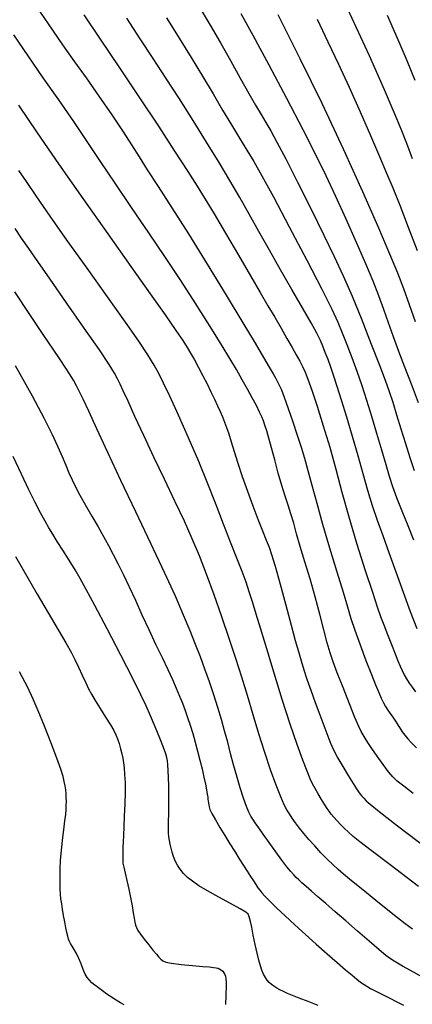
# Model space of a CAD drawing. Extents: x 370078 to 373278, y 1019181 to 1022181.
# Drawn here: x 371261 to 371366, y 1021014 to 1021277 of the extents above; entities that cross this region are included whole.
import ezdxf

# ---------------------------------------------------------------- set-up
doc = ezdxf.new("R2010")
doc.units = 0
doc.header["$MEASUREMENT"] = 0
doc.layers.add('INDEX', color=1, linetype='CONTINUOUS')
doc.layers.add('INTER', color=33, linetype='CONTINUOUS')

msp = doc.modelspace()

# ---------------------------------------------------------------- linework, layer by layer
at = {"layer": 'INDEX', "color": 1, "linetype": 'CONTINUOUS'}
for points, elevation in [([(371365.953, 1021239.673), (371364.375, 1021243.825), (371362.858, 1021247.675), (371362.858, 1021247.675), (371361.06, 1021252.088), (371358.436, 1021258.207), (371354.395, 1021267.242), (371354.395, 1021267.242), (371348.664, 1021279.742)], 2280), ([(371300.245, 1021277.379), (371303.623, 1021272.013), (371306.844, 1021266.815), (371306.844, 1021266.815), (371309.852, 1021261.812), (371312.642, 1021257.082), (371315.218, 1021252.719), (371315.218, 1021252.719), (371317.587, 1021248.79), (371319.749, 1021245.26), (371321.702, 1021242.068), (371321.702, 1021242.068), (371323.535, 1021238.99), (371325.708, 1021235.149), (371328.772, 1021229.505), (371328.772, 1021229.505), (371333.012, 1021221.516), (371337.665, 1021212.638), (371341.7, 1021204.824), (371341.7, 1021204.824), (371344.363, 1021199.506), (371345.985, 1021196.027), (371347.168, 1021193.205), (371347.168, 1021193.205), (371348.406, 1021190.084), (371349.734, 1021186.6), (371351.079, 1021182.91), (371351.079, 1021182.91), (371352.385, 1021179.125), (371353.672, 1021175.172), (371354.98, 1021170.928), (371354.98, 1021170.928), (371356.323, 1021166.372), (371357.618, 1021161.879), (371358.755, 1021157.925), (371358.755, 1021157.925), (371359.683, 1021154.802), (371360.572, 1021152.08), (371361.651, 1021149.146), (371361.651, 1021149.146), (371363.068, 1021145.567), (371364.666, 1021141.636), (371366.207, 1021137.825)], 2270), ([(371260.693, 1021254.068), (371265.669, 1021246.65), (371271.374, 1021238.34), (371271.374, 1021238.34), (371277.844, 1021229.1), (371284.527, 1021219.656), (371290.724, 1021210.918), (371290.724, 1021210.918), (371295.859, 1021203.644), (371299.844, 1021197.957), (371302.71, 1021193.823), (371302.71, 1021193.823), (371304.557, 1021191.109), (371305.739, 1021189.285), (371306.672, 1021187.721), (371306.672, 1021187.721), (371307.694, 1021185.915), (371308.811, 1021183.864), (371309.951, 1021181.692), (371309.951, 1021181.692), (371311.048, 1021179.514), (371312.072, 1021177.411), (371313.004, 1021175.455), (371313.827, 1021173.699), (371314.55, 1021172.118), (371315.184, 1021170.672), (371315.184, 1021170.672), (371315.748, 1021169.295), (371316.285, 1021167.839), (371316.846, 1021166.131), (371316.846, 1021166.131), (371317.482, 1021164.02), (371318.256, 1021161.438), (371319.233, 1021158.333), (371319.233, 1021158.333), (371320.45, 1021154.714), (371321.828, 1021150.817), (371323.26, 1021146.933), (371323.26, 1021146.933), (371324.641, 1021143.335), (371325.878, 1021140.211), (371326.88, 1021137.729), (371326.88, 1021137.729), (371327.618, 1021135.87), (371328.304, 1021133.866), (371329.218, 1021130.763), (371329.218, 1021130.763), (371330.537, 1021125.965), (371332.061, 1021120.31), (371333.491, 1021114.995), (371333.491, 1021114.995), (371334.601, 1021110.934), (371335.453, 1021107.912), (371336.182, 1021105.433), (371336.182, 1021105.433), (371336.913, 1021103.05), (371337.734, 1021100.519), (371338.725, 1021097.646), (371338.725, 1021097.646), (371339.917, 1021094.352), (371341.155, 1021091.015), (371342.237, 1021088.126), (371342.237, 1021088.126), (371343.013, 1021086.043), (371343.556, 1021084.596), (371343.988, 1021083.485), (371343.988, 1021083.485), (371344.44, 1021082.418), (371345.057, 1021081.149), (371345.99, 1021079.442), (371345.99, 1021079.442), (371347.311, 1021077.184), (371348.777, 1021074.753), (371350.07, 1021072.65), (371350.07, 1021072.65), (371350.954, 1021071.246), (371351.52, 1021070.396), (371351.942, 1021069.823), (371351.942, 1021069.823), (371352.376, 1021069.292), (371352.896, 1021068.719), (371353.555, 1021068.06), (371353.555, 1021068.06), (371354.594, 1021067.132), (371356.997, 1021065.192), (371361.934, 1021061.359), (371361.934, 1021061.359), (371369.98, 1021055.203)], 2260), ([(371340.764, 1021013.261), (371338.083, 1021014.32), (371335.688, 1021015.244), (371335.688, 1021015.244), (371333.861, 1021015.964), (371332.508, 1021016.527), (371331.441, 1021017.011), (371331.441, 1021017.011), (371330.501, 1021017.481), (371329.657, 1021017.95), (371328.909, 1021018.417), (371328.909, 1021018.417), (371328.252, 1021018.891), (371327.669, 1021019.412), (371327.136, 1021020.027), (371327.136, 1021020.027), (371326.633, 1021020.777), (371326.158, 1021021.668), (371325.71, 1021022.702), (371325.71, 1021022.702), (371325.283, 1021023.901), (371324.856, 1021025.379), (371324.4, 1021027.274), (371324.4, 1021027.274), (371323.901, 1021029.627), (371323.405, 1021032.099), (371322.973, 1021034.255), (371322.973, 1021034.255), (371322.649, 1021035.765), (371322.415, 1021036.717), (371322.236, 1021037.306), (371322.236, 1021037.306), (371322.01, 1021037.736), (371321.37, 1021038.262), (371319.882, 1021039.146), (371319.882, 1021039.146), (371317.302, 1021040.556), (371314.153, 1021042.262), (371311.146, 1021043.938), (371311.146, 1021043.938), (371308.836, 1021045.331), (371307.152, 1021046.495), (371305.865, 1021047.558), (371305.865, 1021047.558), (371304.785, 1021048.625), (371303.874, 1021049.718), (371303.131, 1021050.838), (371303.131, 1021050.838), (371302.551, 1021051.981), (371302.1, 1021053.127), (371301.74, 1021054.254), (371301.74, 1021054.254), (371301.439, 1021055.343), (371301.189, 1021056.391), (371300.99, 1021057.396), (371300.99, 1021057.396), (371300.845, 1021058.384), (371300.757, 1021059.474), (371300.732, 1021060.812), (371300.768, 1021062.509), (371300.828, 1021064.55), (371300.869, 1021066.887), (371300.869, 1021066.887), (371300.858, 1021069.44), (371300.803, 1021071.994), (371300.725, 1021074.3), (371300.725, 1021074.3), (371300.642, 1021076.164), (371300.553, 1021077.605), (371300.456, 1021078.697), (371300.456, 1021078.697), (371300.324, 1021079.575), (371300.03, 1021080.617), (371299.426, 1021082.264), (371299.426, 1021082.264), (371298.425, 1021084.791), (371297.19, 1021087.813), (371295.947, 1021090.78), (371295.947, 1021090.78), (371294.803, 1021093.396), (371293.386, 1021096.386), (371291.206, 1021100.727), (371291.206, 1021100.727), (371287.988, 1021106.977), (371284.336, 1021114.001), (371281.07, 1021120.241), (371281.07, 1021120.241), (371278.787, 1021124.552), (371277.204, 1021127.437), (371275.814, 1021129.812), (371275.814, 1021129.812), (371274.232, 1021132.383), (371272.567, 1021135.028), (371271.048, 1021137.414), (371271.048, 1021137.414), (371269.836, 1021139.326), (371268.812, 1021141.002), (371267.784, 1021142.797), (371267.784, 1021142.797), (371266.59, 1021145.018), (371265.17, 1021147.798), (371263.492, 1021151.221), (371263.492, 1021151.221), (371261.526, 1021155.347), (371259.243, 1021160.127)], 2250)]:
    msp.add_lwpolyline(points, dxfattribs=dict(at, elevation=elevation))
at = {"layer": 'INTER', "linetype": 'CONTINUOUS'}
for points, elevation in [([(371263.745, 1021283.014), (371268.596, 1021275.795), (371268.596, 1021275.795), (371272.466, 1021270.192), (371275.662, 1021265.689), (371278.761, 1021261.337), (371278.761, 1021261.337), (371282.168, 1021256.458), (371285.601, 1021251.444), (371288.611, 1021246.956), (371288.611, 1021246.956), (371290.913, 1021243.414), (371292.892, 1021240.288), (371295.1, 1021236.807), (371297.994, 1021232.316), (371301.656, 1021226.625), (371306.07, 1021219.658), (371306.07, 1021219.658), (371311.11, 1021211.544), (371316.198, 1021203.236), (371320.644, 1021195.892), (371320.644, 1021195.892), (371323.92, 1021190.401), (371326.159, 1021186.583), (371327.655, 1021183.988), (371327.655, 1021183.988), (371328.675, 1021182.204), (371329.377, 1021180.965), (371329.89, 1021180.042), (371329.89, 1021180.042), (371330.348, 1021179.173), (371330.887, 1021177.961), (371331.65, 1021175.978), (371331.65, 1021175.978), (371332.721, 1021172.967), (371333.956, 1021169.365), (371335.156, 1021165.778), (371335.156, 1021165.778), (371336.175, 1021162.636), (371337.083, 1021159.657), (371338.004, 1021156.381), (371338.004, 1021156.381), (371339.054, 1021152.417), (371340.324, 1021147.648), (371341.896, 1021142.024), (371341.896, 1021142.024), (371343.785, 1021135.656), (371345.728, 1021129.289), (371347.393, 1021123.827), (371347.393, 1021123.827), (371348.562, 1021119.868), (371349.481, 1021116.781), (371350.51, 1021113.632), (371350.51, 1021113.632), (371351.903, 1021109.757), (371353.477, 1021105.585), (371354.939, 1021101.82), (371354.939, 1021101.82), (371356.067, 1021099), (371356.907, 1021096.991), (371357.572, 1021095.498), (371357.572, 1021095.498), (371358.162, 1021094.264), (371358.724, 1021093.205), (371359.29, 1021092.278), (371359.29, 1021092.278), (371359.882, 1021091.44), (371360.479, 1021090.649), (371361.05, 1021089.863), (371361.05, 1021089.863), (371361.575, 1021089.05), (371362.08, 1021088.208), (371362.607, 1021087.347), (371362.607, 1021087.347), (371363.192, 1021086.47), (371363.87, 1021085.56), (371364.67, 1021084.595), (371364.67, 1021084.595), (371365.655, 1021083.527), (371367.001, 1021082.2)], 2264), ([(371308.595, 1021280.952), (371311.858, 1021275.47), (371314.607, 1021270.775), (371314.607, 1021270.775), (371317.326, 1021265.981), (371319.936, 1021261.298), (371322.221, 1021257.208), (371322.221, 1021257.208), (371324.027, 1021254.05), (371325.475, 1021251.588), (371326.749, 1021249.446), (371326.749, 1021249.446), (371328.059, 1021247.192), (371329.714, 1021244.184), (371332.045, 1021239.726), (371332.045, 1021239.726), (371335.23, 1021233.443), (371338.827, 1021226.233), (371342.238, 1021219.314), (371342.238, 1021219.314), (371345.029, 1021213.551), (371347.414, 1021208.398), (371349.772, 1021202.954), (371349.772, 1021202.954), (371352.355, 1021196.638), (371354.917, 1021190.16), (371357.09, 1021184.55), (371357.09, 1021184.55), (371358.616, 1021180.52), (371359.691, 1021177.514), (371360.624, 1021174.658), (371360.624, 1021174.658), (371361.662, 1021171.276), (371362.808, 1021167.483), (371364.005, 1021163.59), (371364.005, 1021163.59), (371365.202, 1021159.858), (371366.389, 1021156.34)], 2272), ([(371278.135, 1021278.196), (371282.473, 1021271.745), (371287.662, 1021264.051), (371293.05, 1021256.005), (371293.05, 1021256.005), (371298.056, 1021248.41), (371302.4, 1021241.729), (371305.877, 1021236.338), (371305.877, 1021236.338), (371308.424, 1021232.368), (371310.556, 1021228.964), (371312.932, 1021225.024), (371312.932, 1021225.024), (371316.009, 1021219.794), (371319.435, 1021213.916), (371322.657, 1021208.379), (371322.657, 1021208.379), (371325.251, 1021203.937), (371327.324, 1021200.4), (371329.112, 1021197.341), (371329.112, 1021197.341), (371330.801, 1021194.427), (371332.37, 1021191.699), (371333.748, 1021189.292), (371333.748, 1021189.292), (371334.882, 1021187.295), (371335.803, 1021185.627), (371336.56, 1021184.16), (371336.56, 1021184.16), (371337.228, 1021182.699), (371337.976, 1021180.779), (371338.995, 1021177.869), (371338.995, 1021177.869), (371340.412, 1021173.61), (371342.083, 1021168.344), (371343.796, 1021162.584), (371343.796, 1021162.584), (371345.407, 1021156.716), (371347.044, 1021150.594), (371348.902, 1021143.94), (371348.902, 1021143.94), (371351.081, 1021136.694), (371353.302, 1021129.653), (371355.19, 1021123.832), (371355.19, 1021123.832), (371356.488, 1021119.921), (371357.397, 1021117.314), (371358.237, 1021115.081), (371358.237, 1021115.081), (371359.242, 1021112.514), (371360.32, 1021109.802), (371361.295, 1021107.356), (371361.295, 1021107.356), (371362.039, 1021105.483), (371362.617, 1021104.066), (371363.143, 1021102.884), (371363.143, 1021102.884), (371363.71, 1021101.751), (371364.338, 1021100.631), (371365.026, 1021099.524), (371365.026, 1021099.524), (371365.794, 1021098.409), (371366.737, 1021097.178)], 2266), ([(371367.526, 1021174.418), (371365.635, 1021179.405), (371363.887, 1021183.957), (371362.292, 1021188.162), (371362.292, 1021188.162), (371360.849, 1021192.105), (371359.514, 1021195.85), (371358.232, 1021199.458), (371358.232, 1021199.458), (371356.924, 1021203.047), (371355.406, 1021206.978), (371353.47, 1021211.669), (371353.47, 1021211.669), (371350.994, 1021217.36), (371348.211, 1021223.564), (371345.44, 1021229.617), (371345.44, 1021229.617), (371342.866, 1021235.121), (371340.125, 1021240.762), (371336.716, 1021247.496), (371336.716, 1021247.496), (371332.358, 1021255.867), (371327.643, 1021264.775), (371323.384, 1021272.706), (371323.384, 1021272.706), (371320.197, 1021278.526)], 2274), ([(371366.75, 1021196.081), (371365.109, 1021200.661), (371363.557, 1021204.954), (371363.557, 1021204.954), (371361.958, 1021209.17), (371359.902, 1021214.224), (371356.911, 1021221.211), (371356.911, 1021221.211), (371352.664, 1021230.845), (371347.461, 1021242.331), (371341.758, 1021254.499), (371341.758, 1021254.499), (371335.929, 1021266.428), (371330.014, 1021278.211)], 2276), ([(371359.138, 1021278.141), (371361.986, 1021271.654), (371361.986, 1021271.654), (371364.396, 1021266.019), (371366.573, 1021260.737)], 2282), ([(371367.164, 1021114.034), (371365.414, 1021118.552), (371365.414, 1021118.552), (371363.505, 1021123.757), (371361.56, 1021129.199), (371359.705, 1021134.371), (371359.705, 1021134.371), (371358.04, 1021138.903), (371356.555, 1021142.982), (371355.212, 1021146.935), (371355.212, 1021146.935), (371353.962, 1021151.049), (371352.714, 1021155.46), (371351.367, 1021160.262), (371351.367, 1021160.262), (371349.865, 1021165.448), (371348.334, 1021170.596), (371346.945, 1021175.176), (371346.945, 1021175.176), (371345.824, 1021178.8), (371344.917, 1021181.631), (371344.123, 1021183.967), (371344.123, 1021183.967), (371343.361, 1021186.058), (371342.633, 1021187.946), (371341.961, 1021189.621), (371341.961, 1021189.621), (371341.305, 1021191.168), (371340.391, 1021193.049), (371338.883, 1021195.816), (371338.883, 1021195.816), (371336.564, 1021199.843), (371333.689, 1021204.773), (371330.629, 1021210.068), (371330.629, 1021210.068), (371327.692, 1021215.269), (371324.922, 1021220.246), (371322.298, 1021224.951), (371322.298, 1021224.951), (371319.771, 1021229.4), (371317.163, 1021233.875), (371314.266, 1021238.722), (371314.266, 1021238.722), (371310.944, 1021244.168), (371307.343, 1021249.964), (371303.68, 1021255.742), (371303.68, 1021255.742), (371300.123, 1021261.227), (371296.645, 1021266.525), (371293.171, 1021271.837), (371293.171, 1021271.837), (371289.6, 1021277.374)], 2268), ([(371340.416, 1021277.058), (371343.345, 1021271.024), (371346.186, 1021265.052), (371349.041, 1021258.86), (371349.041, 1021258.86), (371351.952, 1021252.321), (371354.731, 1021245.931), (371357.128, 1021240.34), (371357.128, 1021240.34), (371359.006, 1021235.92), (371360.663, 1021231.915), (371362.508, 1021227.287), (371362.508, 1021227.287), (371364.796, 1021221.394), (371367.179, 1021215.169)], 2278), ([(371366.1, 1021069.949), (371363.569, 1021071.94), (371363.569, 1021071.94), (371361.858, 1021073.308), (371360.638, 1021074.431), (371359.471, 1021075.79), (371359.471, 1021075.79), (371358.039, 1021077.715), (371356.488, 1021079.929), (371355.082, 1021082), (371355.082, 1021082), (371354.022, 1021083.595), (371353.263, 1021084.773), (371352.695, 1021085.688), (371352.695, 1021085.688), (371352.193, 1021086.565), (371351.552, 1021087.903), (371350.548, 1021090.27), (371350.548, 1021090.27), (371349.059, 1021093.977), (371347.358, 1021098.306), (371345.82, 1021102.284), (371345.82, 1021102.284), (371344.717, 1021105.227), (371343.907, 1021107.629), (371343.149, 1021110.274), (371343.149, 1021110.274), (371342.241, 1021113.766), (371341.157, 1021117.981), (371339.912, 1021122.613), (371339.912, 1021122.613), (371338.544, 1021127.359), (371337.176, 1021131.923), (371335.952, 1021136.012), (371335.952, 1021136.012), (371334.977, 1021139.417), (371334.182, 1021142.258), (371333.459, 1021144.737), (371333.459, 1021144.737), (371332.712, 1021147.071), (371331.91, 1021149.514), (371331.033, 1021152.334), (371331.033, 1021152.334), (371330.082, 1021155.676), (371329.128, 1021159.196), (371328.26, 1021162.427), (371328.26, 1021162.427), (371327.548, 1021165.005), (371326.98, 1021166.965), (371326.524, 1021168.445), (371326.524, 1021168.445), (371326.134, 1021169.605), (371325.698, 1021170.7), (371325.092, 1021172.005), (371325.092, 1021172.005), (371324.22, 1021173.732), (371323.115, 1021175.823), (371321.84, 1021178.156), (371321.84, 1021178.156), (371320.437, 1021180.643), (371318.877, 1021183.335), (371317.11, 1021186.316), (371317.11, 1021186.316), (371315.09, 1021189.662), (371312.787, 1021193.409), (371310.175, 1021197.581), (371310.175, 1021197.581), (371307.217, 1021202.221), (371303.83, 1021207.429), (371299.924, 1021213.323), (371299.924, 1021213.323), (371295.49, 1021219.908), (371290.869, 1021226.732), (371286.484, 1021233.232), (371286.484, 1021233.232), (371282.63, 1021239.015), (371279.07, 1021244.363), (371275.436, 1021249.732), (371271.465, 1021255.454), (371267.317, 1021261.386), (371263.255, 1021267.263), (371263.255, 1021267.263), (371259.5, 1021272.847)], 2262), ([(371367.549, 1021045.118), (371359.928, 1021050.876), (371359.928, 1021050.876), (371354.834, 1021054.754), (371351.864, 1021057.064), (371350.109, 1021058.5), (371350.109, 1021058.5), (371348.794, 1021059.652), (371347.693, 1021060.692), (371346.715, 1021061.688), (371346.715, 1021061.688), (371345.789, 1021062.685), (371344.942, 1021063.642), (371344.22, 1021064.493), (371344.22, 1021064.493), (371343.639, 1021065.22), (371343.098, 1021065.981), (371342.463, 1021066.979), (371342.463, 1021066.979), (371341.647, 1021068.34), (371340.75, 1021069.879), (371339.916, 1021071.337), (371339.916, 1021071.337), (371339.238, 1021072.573), (371338.578, 1021073.94), (371337.748, 1021075.911), (371337.748, 1021075.911), (371336.589, 1021078.897), (371335.085, 1021083.057), (371333.251, 1021088.487), (371333.251, 1021088.487), (371331.143, 1021095.108), (371328.975, 1021102.148), (371326.997, 1021108.66), (371326.997, 1021108.66), (371325.404, 1021113.904), (371324.16, 1021117.98), (371323.171, 1021121.195), (371323.171, 1021121.195), (371322.327, 1021123.879), (371321.462, 1021126.455), (371320.394, 1021129.363), (371320.394, 1021129.363), (371318.99, 1021132.954), (371317.304, 1021137.198), (371315.437, 1021141.969), (371315.437, 1021141.969), (371313.457, 1021147.165), (371311.296, 1021152.774), (371308.855, 1021158.802), (371308.855, 1021158.802), (371306.114, 1021165.139), (371303.389, 1021171.182), (371301.074, 1021176.211), (371301.074, 1021176.211), (371299.433, 1021179.748), (371298.188, 1021182.288), (371296.93, 1021184.57), (371296.93, 1021184.57), (371295.257, 1021187.288), (371292.818, 1021190.961), (371289.271, 1021196.062), (371284.465, 1021202.814), (371279.007, 1021210.437), (371273.694, 1021217.9), (371273.694, 1021217.9), (371269.183, 1021224.343), (371265.571, 1021229.591), (371262.814, 1021233.641), (371262.814, 1021233.641), (371260.814, 1021236.591)], 2258), ([(371365.889, 1021033.719), (371363.969, 1021035.137), (371361.914, 1021036.715), (371359.361, 1021038.741), (371359.361, 1021038.741), (371356.116, 1021041.364), (371352.658, 1021044.18), (371349.639, 1021046.645), (371349.639, 1021046.645), (371347.521, 1021048.378), (371346.026, 1021049.647), (371344.689, 1021050.878), (371344.689, 1021050.878), (371343.15, 1021052.401), (371341.464, 1021054.146), (371339.792, 1021055.943), (371339.792, 1021055.943), (371338.267, 1021057.65), (371336.91, 1021059.244), (371335.719, 1021060.729), (371335.719, 1021060.729), (371334.687, 1021062.107), (371333.802, 1021063.373), (371333.05, 1021064.518), (371333.05, 1021064.518), (371332.391, 1021065.606), (371331.684, 1021066.992), (371330.765, 1021069.102), (371330.765, 1021069.102), (371329.518, 1021072.245), (371328.031, 1021076.269), (371326.445, 1021080.906), (371326.445, 1021080.906), (371324.874, 1021085.901), (371323.335, 1021091.048), (371321.824, 1021096.158), (371321.824, 1021096.158), (371320.319, 1021101.115), (371318.737, 1021106.117), (371316.981, 1021111.437), (371316.981, 1021111.437), (371314.999, 1021117.224), (371312.91, 1021123.123), (371310.878, 1021128.655), (371310.878, 1021128.655), (371309.002, 1021133.509), (371307.115, 1021138.05), (371304.987, 1021142.814), (371304.987, 1021142.814), (371302.461, 1021148.194), (371299.674, 1021154.013), (371296.839, 1021159.952), (371296.839, 1021159.952), (371294.159, 1021165.677), (371291.807, 1021170.787), (371289.949, 1021174.867), (371289.949, 1021174.867), (371288.682, 1021177.653), (371287.827, 1021179.493), (371287.14, 1021180.89), (371287.14, 1021180.89), (371286.324, 1021182.387), (371284.89, 1021184.7), (371282.3, 1021188.589), (371282.3, 1021188.589), (371278.272, 1021194.45), (371273.556, 1021201.237), (371269.159, 1021207.541), (371269.159, 1021207.541), (371265.85, 1021212.286), (371263.449, 1021215.74), (371261.541, 1021218.503), (371259.782, 1021221.068)], 2256), ([(371368.419, 1021020.977), (371365.338, 1021022.673), (371365.338, 1021022.673), (371363.251, 1021023.826), (371361.925, 1021024.576), (371360.979, 1021025.146), (371360.979, 1021025.146), (371360.048, 1021025.767), (371358.814, 1021026.698), (371356.973, 1021028.207), (371356.973, 1021028.207), (371354.342, 1021030.451), (371351.233, 1021033.146), (371348.078, 1021035.897), (371348.078, 1021035.897), (371345.237, 1021038.379), (371342.77, 1021040.533), (371340.662, 1021042.371), (371340.662, 1021042.371), (371338.901, 1021043.903), (371337.474, 1021045.144), (371336.369, 1021046.112), (371336.369, 1021046.112), (371335.55, 1021046.848), (371334.887, 1021047.487), (371334.225, 1021048.193), (371334.225, 1021048.193), (371333.422, 1021049.118), (371332.393, 1021050.393), (371331.064, 1021052.138), (371331.064, 1021052.138), (371329.419, 1021054.388), (371327.667, 1021056.836), (371326.073, 1021059.088), (371324.842, 1021060.838), (371323.936, 1021062.135), (371323.255, 1021063.116), (371323.255, 1021063.116), (371322.699, 1021063.952), (371322.164, 1021064.952), (371321.544, 1021066.462), (371321.544, 1021066.462), (371320.765, 1021068.718), (371319.884, 1021071.527), (371318.99, 1021074.587), (371318.99, 1021074.587), (371318.15, 1021077.65), (371317.351, 1021080.678), (371316.561, 1021083.687), (371316.561, 1021083.687), (371315.746, 1021086.7), (371314.874, 1021089.778), (371313.913, 1021092.99), (371313.913, 1021092.99), (371312.842, 1021096.372), (371311.689, 1021099.826), (371310.496, 1021103.222), (371310.496, 1021103.222), (371309.282, 1021106.491), (371307.984, 1021109.818), (371306.519, 1021113.452), (371306.519, 1021113.452), (371304.782, 1021117.657), (371302.583, 1021122.763), (371299.71, 1021129.117), (371299.71, 1021129.117), (371296.068, 1021136.865), (371292.018, 1021145.351), (371288.035, 1021153.718), (371288.035, 1021153.718), (371284.529, 1021161.209), (371281.646, 1021167.467), (371279.465, 1021172.234), (371279.465, 1021172.234), (371278.003, 1021175.4), (371277.023, 1021177.439), (371276.224, 1021178.974), (371276.224, 1021178.974), (371275.352, 1021180.524), (371274.344, 1021182.2), (371273.183, 1021184.012), (371273.183, 1021184.012), (371271.804, 1021186.057), (371269.949, 1021188.774), (371267.312, 1021192.69), (371267.312, 1021192.69), (371263.747, 1021198.074), (371259.75, 1021204.169)], 2254), ([(371259.841, 1021184.444), (371264.321, 1021176.354), (371264.321, 1021176.354), (371267.557, 1021170.273), (371269.712, 1021165.948), (371271.189, 1021162.733), (371271.189, 1021162.733), (371272.339, 1021160.072), (371273.298, 1021157.781), (371274.151, 1021155.764), (371274.151, 1021155.764), (371274.99, 1021153.902), (371275.936, 1021151.981), (371277.122, 1021149.761), (371277.122, 1021149.761), (371278.622, 1021147.092), (371280.294, 1021144.183), (371281.938, 1021141.328), (371281.938, 1021141.328), (371283.403, 1021138.747), (371284.733, 1021136.34), (371286.018, 1021133.93), (371286.018, 1021133.93), (371287.34, 1021131.353), (371288.743, 1021128.503), (371290.259, 1021125.286), (371290.259, 1021125.286), (371291.909, 1021121.656), (371293.664, 1021117.761), (371295.481, 1021113.797), (371295.481, 1021113.797), (371297.307, 1021109.947), (371299.041, 1021106.356), (371300.575, 1021103.158), (371300.575, 1021103.158), (371301.829, 1021100.441), (371302.847, 1021098.116), (371303.705, 1021096.048), (371303.705, 1021096.048), (371304.471, 1021094.112), (371305.181, 1021092.215), (371305.863, 1021090.273), (371305.863, 1021090.273), (371306.54, 1021088.216), (371307.214, 1021086.034), (371307.882, 1021083.734), (371307.882, 1021083.734), (371308.535, 1021081.336), (371309.157, 1021078.917), (371309.724, 1021076.569), (371309.724, 1021076.569), (371310.216, 1021074.386), (371310.619, 1021072.47), (371310.919, 1021070.924), (371310.919, 1021070.924), (371311.111, 1021069.811), (371311.226, 1021069.03), (371311.299, 1021068.44), (371311.299, 1021068.44), (371311.363, 1021067.921), (371311.426, 1021067.432), (371311.494, 1021066.955), (371311.494, 1021066.955), (371311.591, 1021066.442), (371311.837, 1021065.724), (371312.371, 1021064.602), (371312.371, 1021064.602), (371313.286, 1021062.946), (371314.483, 1021060.907), (371315.814, 1021058.705), (371317.153, 1021056.53), (371318.447, 1021054.454), (371319.663, 1021052.52), (371319.663, 1021052.52), (371320.773, 1021050.766), (371321.771, 1021049.197), (371322.658, 1021047.815), (371322.658, 1021047.815), (371323.433, 1021046.619), (371324.097, 1021045.609), (371324.65, 1021044.785), (371324.65, 1021044.785), (371325.125, 1021044.112), (371325.693, 1021043.41), (371326.559, 1021042.467), (371326.559, 1021042.467), (371327.886, 1021041.112), (371329.675, 1021039.355), (371331.889, 1021037.252), (371331.889, 1021037.252), (371334.47, 1021034.868), (371337.297, 1021032.308), (371340.232, 1021029.687), (371340.232, 1021029.687), (371343.128, 1021027.129), (371345.8, 1021024.792), (371348.056, 1021022.84), (371348.056, 1021022.84), (371349.762, 1021021.388), (371351.021, 1021020.343), (371351.995, 1021019.563), (371351.995, 1021019.563), (371352.967, 1021018.858), (371354.695, 1021017.849), (371358.058, 1021016.109), (371358.058, 1021016.109), (371363.524, 1021013.409)], 2252), ([(371259.866, 1021133.379), (371265.697, 1021123.304), (371270.43, 1021115.233), (371270.43, 1021115.233), (371273.318, 1021110.307), (371274.835, 1021107.639), (371275.758, 1021105.836), (371275.758, 1021105.836), (371276.715, 1021103.798), (371277.723, 1021101.588), (371278.645, 1021099.563), (371279.407, 1021097.955), (371280.171, 1021096.506), (371281.158, 1021094.833), (371281.158, 1021094.833), (371282.502, 1021092.69), (371283.977, 1021090.373), (371285.273, 1021088.315), (371285.273, 1021088.315), (371286.157, 1021086.822), (371286.72, 1021085.698), (371287.135, 1021084.621), (371287.135, 1021084.621), (371287.539, 1021083.351), (371287.93, 1021081.964), (371288.27, 1021080.617), (371288.27, 1021080.617), (371288.534, 1021079.409), (371288.737, 1021078.21), (371288.903, 1021076.831), (371288.903, 1021076.831), (371289.049, 1021075.106), (371289.148, 1021072.953), (371289.168, 1021070.31), (371289.168, 1021070.31), (371289.087, 1021067.196), (371288.946, 1021063.96), (371288.802, 1021061.028), (371288.802, 1021061.028), (371288.697, 1021058.728), (371288.631, 1021056.978), (371288.589, 1021055.594), (371288.589, 1021055.594), (371288.56, 1021054.426), (371288.539, 1021053.446), (371288.524, 1021052.659), (371288.524, 1021052.659), (371288.523, 1021052.023), (371288.592, 1021051.316), (371288.795, 1021050.27), (371288.795, 1021050.27), (371289.174, 1021048.69), (371289.665, 1021046.686), (371290.181, 1021044.437), (371290.181, 1021044.437), (371290.646, 1021042.126), (371291.042, 1021039.939), (371291.359, 1021038.061), (371291.359, 1021038.061), (371291.6, 1021036.628), (371291.794, 1021035.571), (371291.98, 1021034.775), (371291.98, 1021034.775), (371292.21, 1021034.108), (371292.595, 1021033.384), (371293.26, 1021032.402), (371293.26, 1021032.402), (371294.272, 1021031.043), (371295.461, 1021029.511), (371296.6, 1021028.088), (371296.6, 1021028.088), (371297.511, 1021026.997), (371298.2, 1021026.215), (371298.724, 1021025.655), (371298.724, 1021025.655), (371299.203, 1021025.238), (371300.011, 1021024.903), (371301.587, 1021024.596), (371301.587, 1021024.596), (371304.17, 1021024.278), (371307.198, 1021023.978), (371309.905, 1021023.738), (371309.905, 1021023.738), (371311.713, 1021023.587), (371312.778, 1021023.487), (371313.442, 1021023.384), (371313.442, 1021023.384), (371313.987, 1021023.232), (371314.47, 1021023.022), (371314.892, 1021022.754), (371314.892, 1021022.754), (371315.252, 1021022.43), (371315.551, 1021022.047), (371315.788, 1021021.606), (371315.788, 1021021.606), (371315.964, 1021021.089), (371316.079, 1021020.396), (371316.137, 1021019.41), (371316.137, 1021019.41), (371316.141, 1021018.079), (371316.109, 1021016.607), (371316.06, 1021015.266), (371316.06, 1021015.266), (371316.013, 1021014.258), (371315.972, 1021013.521)], 2248), ([(371288.947, 1021013.43), (371287.903, 1021014.025), (371286.76, 1021014.723), (371286.76, 1021014.723), (371285.532, 1021015.516), (371284.284, 1021016.359), (371283.093, 1021017.197), (371283.093, 1021017.197), (371282.024, 1021017.986), (371281.09, 1021018.718), (371280.292, 1021019.391), (371280.292, 1021019.391), (371279.621, 1021020.029), (371279.038, 1021020.75), (371278.499, 1021021.695), (371278.499, 1021021.695), (371277.961, 1021022.95), (371277.402, 1021024.394), (371276.804, 1021025.85), (371276.804, 1021025.85), (371276.163, 1021027.168), (371275.538, 1021028.293), (371275.004, 1021029.194), (371275.004, 1021029.194), (371274.612, 1021029.872), (371274.327, 1021030.439), (371274.09, 1021031.038), (371274.09, 1021031.038), (371273.854, 1021031.798), (371273.603, 1021032.789), (371273.331, 1021034.07), (371273.331, 1021034.07), (371273.036, 1021035.652), (371272.739, 1021037.378), (371272.463, 1021039.043), (371272.463, 1021039.043), (371272.231, 1021040.499), (371272.048, 1021041.811), (371271.915, 1021043.098), (371271.915, 1021043.098), (371271.834, 1021044.471), (371271.798, 1021046.005), (371271.802, 1021047.765), (371271.802, 1021047.765), (371271.845, 1021049.805), (371271.951, 1021052.127), (371272.148, 1021054.722), (371272.148, 1021054.722), (371272.449, 1021057.528), (371272.791, 1021060.274), (371273.095, 1021062.638), (371273.095, 1021062.638), (371273.298, 1021064.39), (371273.412, 1021065.68), (371273.466, 1021066.751), (371273.466, 1021066.751), (371273.484, 1021067.803), (371273.467, 1021068.863), (371273.414, 1021069.912), (371273.414, 1021069.912), (371273.316, 1021070.946), (371273.161, 1021072.014), (371272.932, 1021073.179), (371272.932, 1021073.179), (371272.589, 1021074.56), (371271.986, 1021076.502), (371270.956, 1021079.407), (371270.956, 1021079.407), (371269.415, 1021083.461), (371267.635, 1021087.988), (371265.976, 1021092.091), (371264.638, 1021095.23), (371263.182, 1021098.284), (371261.01, 1021102.483)], 2246)]:
    msp.add_lwpolyline(points, dxfattribs=dict(at, elevation=elevation))

doc.saveas('drawing.dxf')
